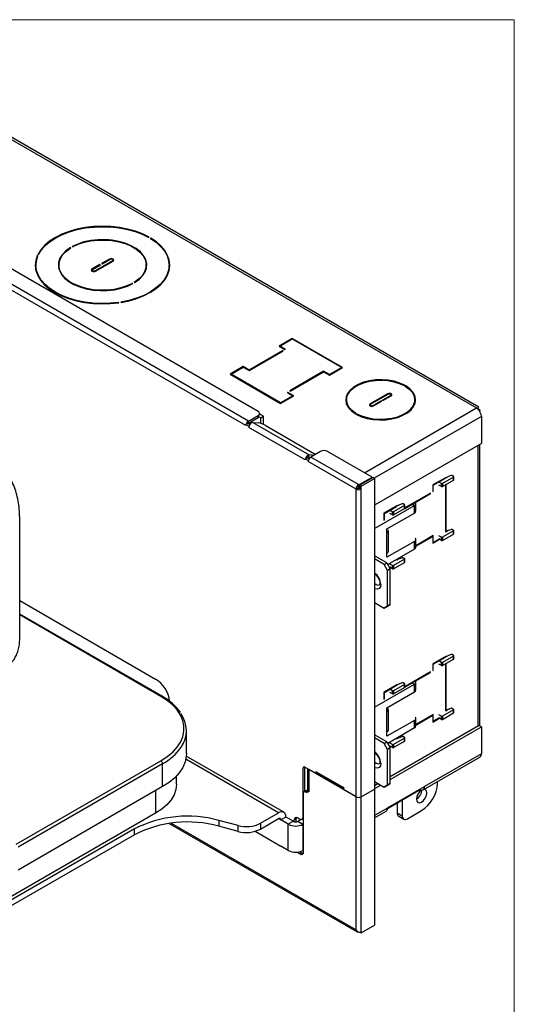
# Model space of a CAD drawing. Units: inches. Extents: x 1.7 to 57.6, y 2.1 to 43.7.
# Drawn here: x 50.5 to 56.7, y 31.3 to 43.7 of the extents above; entities that cross this region are included whole.
import ezdxf

# ---------------------------------------------------------------- set-up
doc = ezdxf.new("R2010")
doc.units = ezdxf.units.IN
doc.header["$LTSCALE"] = 5.333333
doc.header["$MEASUREMENT"] = 0

msp = doc.modelspace()

# ---------------------------------------------------------------- linework, layer by layer
at = {"color": 7, "linetype": 'Continuous', "lineweight": 18}
for p in [(1.7596107, 43.6910569), (56.692944, 2.0910569)]:
    msp.add_line(p, (56.692944, 43.6910569), dxfattribs=at)
at = {"color": 7, "linetype": 'Continuous', "lineweight": 25}
for p, q in [((48.4199374, 43.3187682), (56.2179109, 38.8170939)), ((56.248322, 38.8289551), (48.4765121, 43.3155255)), ((53.3585479, 38.6525351), (47.0158001, 42.3141255)), ((53.480347, 38.7738738), (47.2259876, 42.3844386)), ((53.3258442, 38.5958907), (46.9830964, 42.257481)), ((52.1068101, 40.9577334), (52.1124679, 40.9609996)), ((52.1336811, 40.9487534), (52.1280233, 40.9454873)), ((52.1336811, 40.9420684), (52.1336811, 40.9487534)), ((51.1295199, 40.8274617), (51.123861, 40.8307286)), ((51.123861, 40.8239576), (51.123861, 40.8307286)), ((51.1450742, 40.8429747), (51.1507331, 40.8397079)), ((50.7155227, 40.7269964), (50.707794, 40.7281918)), ((50.707794, 40.7073159), (50.707794, 40.7281918)), ((50.7155586, 40.7449204), (50.7232872, 40.7437249)), ((51.6532963, 40.6646979), (51.432679, 40.5373382)), ((51.4383359, 40.5340726), (51.6589532, 40.6614322)), ((51.614759, 40.686945), (51.515057, 40.6293882)), ((51.5207138, 40.6261226), (51.6204159, 40.6836793)), ((51.614759, 40.6804137), (51.614759, 40.686945)), ((51.6532963, 40.6581666), (51.6532963, 40.6646979)), ((51.6601061, 40.6621345), (51.6601061, 40.6741886)), ((50.6907974, 40.6105088), (50.6907974, 40.5713148)), ((50.9798599, 40.6105088), (50.9798599, 40.5713148)), ((51.3929888, 40.5468289), (51.3929888, 40.5347748)), ((51.4938437, 40.6171421), (51.3941417, 40.5595853)), ((51.3941417, 40.5510031), (51.3941417, 40.5595853)), ((51.3997985, 40.5563197), (51.4995006, 40.6138764)), ((51.432679, 40.531487), (51.432679, 40.5373382)), ((51.4995006, 40.6138764), (51.4938437, 40.6171421)), ((51.4938437, 40.6106108), (51.4938437, 40.6171421)), ((51.515057, 40.6293882), (51.5207138, 40.6261226)), ((52.0801952, 40.5909118), (52.0723586, 40.6283712)), ((52.0732349, 40.5713148), (52.0723586, 40.5534524)), ((52.0732349, 40.5713148), (52.0732349, 40.6105088)), ((52.3622974, 40.5713148), (52.3622974, 40.6105088)), ((51.9080207, 40.3780428), (51.9023617, 40.3813097)), ((51.9023617, 40.3749911), (51.9023617, 40.3813097)), ((51.9235749, 40.3935558), (51.9292339, 40.3902889)), ((51.7304026, 40.1378525), (51.7283317, 40.1423141)), ((51.7283317, 40.1375564), (51.7283317, 40.1423141)), ((51.7573095, 40.1467965), (51.7593804, 40.1423349)), ((53.9063789, 39.6902424), (53.7409159, 39.5947226)), ((53.7522296, 39.5947226), (53.9063789, 39.6837111)), ((54.5392394, 39.3248997), (53.9063789, 39.6902424)), ((53.9063789, 39.6837111), (53.9063789, 39.6902424)), ((53.9063789, 39.6837111), (54.5279257, 39.3248997)), ((53.7409159, 39.5947226), (53.814455, 39.5522694)), ((53.8201118, 39.555535), (53.7522296, 39.5947226)), ((53.7522296, 39.5881914), (53.7522296, 39.5947226)), ((53.814455, 39.5522694), (53.8201118, 39.555535)), ((53.7861707, 39.5359412), (53.3661493, 39.293468)), ((53.3661493, 39.2869368), (53.7918276, 39.5326756)), ((53.7918276, 39.5326756), (53.7861707, 39.5359412)), ((53.7861707, 39.52941), (53.7861707, 39.5359412)), ((53.2926102, 39.3359213), (53.1271472, 39.2404015)), ((53.1384609, 39.2404015), (53.2926102, 39.32939)), ((53.3661493, 39.293468), (53.2926102, 39.3359213)), ((53.2926102, 39.32939), (53.2926102, 39.3359213)), ((53.2926102, 39.32939), (53.3661493, 39.2869368)), ((54.5279257, 39.3248997), (54.3737764, 39.2359113)), ((54.3737764, 39.22938), (54.5392394, 39.3248997)), ((54.5279257, 39.3183685), (54.5279257, 39.3248997)), ((53.1271472, 39.2404015), (53.7600078, 38.8750589)), ((53.7600078, 38.8815901), (53.1384609, 39.2404015)), ((53.1384609, 39.2338702), (53.1384609, 39.2404015)), ((53.3661493, 39.2869368), (53.3661493, 39.293468)), ((54.3002373, 39.2783645), (53.8745591, 39.0326256)), ((53.8802159, 39.02936), (54.3002373, 39.2718332)), ((54.3737764, 39.2359113), (54.3002373, 39.2783645)), ((54.3002373, 39.2718332), (54.3002373, 39.2783645)), ((54.3002373, 39.2718332), (54.3737764, 39.22938)), ((54.3737764, 39.22938), (54.3737764, 39.2359113)), ((55.3179531, 39.0976403), (55.3179531, 39.1018157)), ((55.3322587, 39.0850875), (55.3322587, 39.0935572)), ((53.7600078, 38.8750589), (53.9254707, 38.9705786)), ((53.914157, 38.9705786), (53.7600078, 38.8815901)), ((53.8519316, 39.0130319), (53.8462748, 39.0097662)), ((53.8462748, 39.0097662), (53.914157, 38.9705786)), ((53.9254707, 38.9705786), (53.8519316, 39.0130319)), ((53.8519316, 39.0065006), (53.8519316, 39.0130319)), ((53.8745591, 39.0326256), (53.8802159, 39.02936)), ((53.914157, 38.9640474), (53.914157, 38.9705786)), ((55.104041, 38.9955811), (54.8834237, 38.8682215)), ((54.8890805, 38.8649558), (55.1096978, 38.9923155)), ((55.1425783, 38.973334), (55.0393407, 38.9137362)), ((55.0449976, 38.9104706), (55.1482352, 38.9700684)), ((55.104041, 38.9890499), (55.104041, 38.9955811)), ((55.1425783, 38.9668027), (55.1425783, 38.973334)), ((55.1493881, 38.9707706), (55.1493881, 38.9828248)), ((53.7600078, 38.8750589), (53.7600078, 38.8815901)), ((54.5883294, 38.9191449), (54.5883294, 38.879951)), ((54.8116952, 38.0053028), (56.2179109, 38.8170939)), ((54.8822707, 38.8554651), (54.8822707, 38.843411)), ((54.8834237, 38.8596392), (54.8834237, 38.8682215)), ((55.0251986, 38.9055721), (54.921961, 38.8459743)), ((54.921961, 38.8401231), (54.921961, 38.8459743)), ((54.9276178, 38.8427087), (55.0308554, 38.9023065)), ((55.0308554, 38.9023065), (55.0251986, 38.9055721)), ((55.0251986, 38.8990409), (55.0251986, 38.9055721)), ((55.0393407, 38.9137362), (55.0449976, 38.9104706)), ((55.4433294, 38.879951), (55.4422926, 38.862773)), ((55.4433294, 38.879951), (55.4433294, 38.9191449)), ((56.2355886, 38.8068888), (56.2179109, 38.8170939)), ((56.2355886, 38.8038926), (56.2355886, 38.8068888)), ((56.2430469, 38.819766), (56.2429661, 38.8196677)), ((53.3585479, 38.6525351), (53.480347, 38.7228482)), ((53.3585479, 38.6270182), (53.480347, 38.6973313)), ((53.480347, 38.6973313), (53.480347, 38.7228482)), ((53.5118133, 38.6943259), (53.4893943, 38.7072681)), ((53.4986529, 38.7261658), (53.4986529, 38.748361)), ((53.5457544, 38.7139197), (53.4986529, 38.7411108)), ((53.5118133, 38.6943259), (53.5457544, 38.7139197)), ((53.5118133, 38.6230648), (53.5118133, 38.6943259)), ((53.5457544, 38.6104941), (53.5457544, 38.7139197)), ((54.7066327, 38.7447326), (54.7066327, 38.7487192)), ((54.7206114, 38.7327493), (54.7206114, 38.7406495)), ((56.2794292, 38.7105411), (54.9347418, 37.9342696)), ((56.2610703, 38.7717619), (56.2610703, 38.7832033)), ((56.2794292, 38.7105411), (56.2794292, 38.3733097)), ((53.327612, 38.6091593), (53.3258442, 38.6081388)), ((53.3258442, 38.5958907), (53.3258442, 38.6081388)), ((53.3631441, 38.586606), (53.3258442, 38.6081388)), ((53.3479413, 38.6208951), (53.327612, 38.6091593)), ((53.372715, 38.6065936), (53.3479413, 38.6208951)), ((53.3585479, 38.6270182), (53.3585479, 38.6525351)), ((53.3649072, 38.5876238), (53.3631441, 38.586606)), ((53.3631441, 38.586606), (53.3631441, 38.5743736)), ((54.0702509, 38.1661695), (53.3631441, 38.5743736)), ((53.4121996, 38.6353982), (54.1193064, 38.2271942)), ((53.4121996, 38.6353982), (53.4840876, 38.6289703)), ((53.5665551, 38.6000354), (54.1852735, 38.2428568)), ((56.2794292, 38.3733097), (54.9387548, 37.5993549)), ((56.2355886, 38.3480011), (56.2355886, 34.8270707)), ((56.2610703, 34.8237902), (56.2610703, 38.3627114)), ((54.0923479, 38.1911583), (54.072014, 38.1794198)), ((54.1173052, 38.1767508), (54.0923479, 38.1911583)), ((54.1082579, 38.1987177), (54.1193064, 38.2271942)), ((54.1336711, 38.1964454), (54.1082579, 38.1987177)), ((54.10991, 38.18102), (54.1298168, 38.1963588)), ((54.176642, 38.2220675), (54.1193064, 38.2271942)), ((54.1298168, 38.1963588), (54.128933, 38.196869)), ((54.1302789, 38.1934369), (54.1298168, 38.1963588)), ((54.2622304, 38.2714766), (54.1404312, 38.2011635)), ((54.7400578, 37.8550064), (54.1404312, 38.2011635)), ((54.9095866, 37.9487913), (54.3506187, 38.2714766)), ((54.072014, 38.1794198), (54.0702509, 38.1784019)), ((54.0702509, 38.1661695), (54.0702509, 38.1784019)), ((54.1077275, 38.1567671), (54.0702509, 38.1784019)), ((54.1094953, 38.1577876), (54.1077275, 38.1567671)), ((54.1077275, 38.1567671), (54.1077275, 38.144519)), ((54.7073541, 37.798362), (54.1077275, 38.144519)), ((54.7435933, 37.8529654), (54.9095866, 37.9487913)), ((54.7506644, 37.8488834), (54.9166577, 37.9447093)), ((54.9095866, 37.9406272), (54.9095866, 37.9487913)), ((54.9387548, 37.9319529), (54.9166577, 37.9447093)), ((55.8360733, 37.9467005), (55.6706103, 37.8511808)), ((55.9315327, 37.9487402), (55.7936469, 37.8691404)), ((55.8290011, 37.9426178), (55.8360733, 37.9385351)), ((55.8678931, 37.9569043), (55.8360733, 37.9385351)), ((55.8360733, 37.9385351), (55.8360733, 37.9467005)), ((55.9000163, 37.9687053), (55.8678931, 37.9569043)), ((55.9315327, 37.9569043), (55.9124562, 37.967917)), ((55.9315327, 37.9095463), (55.9315327, 37.9487402)), ((55.9344616, 37.9136283), (55.9344616, 37.9528223)), ((54.7400578, 37.8294895), (54.7400578, 37.8550064)), ((54.7400578, 37.8550064), (54.7435933, 37.8529654)), ((54.7400578, 37.8294895), (54.7435933, 37.8274485)), ((54.7435933, 37.8274485), (54.7435933, 37.8529654)), ((54.7435933, 37.8274485), (54.7506644, 37.8315305)), ((54.7727614, 37.836127), (54.7506644, 37.8488834)), ((54.7506644, 37.8488834), (54.7506644, 37.8111184)), ((54.7727614, 37.836127), (54.9387548, 37.9319529)), ((54.7727614, 37.798362), (54.7727614, 37.836127)), ((54.9387548, 37.9319529), (54.9387548, 34.0335829)), ((55.6706103, 37.8511808), (55.6706103, 37.7662606)), ((55.6706103, 37.8511797), (55.6762671, 37.8479141)), ((55.6762671, 37.8479141), (55.8304164, 37.9369026)), ((55.6762671, 37.7695262), (55.6762671, 37.8479141)), ((55.7795047, 37.8691404), (55.7476849, 37.8875096)), ((55.7795047, 37.8299465), (55.7476849, 37.8483157)), ((55.7795047, 37.8299465), (55.7795047, 37.8691404)), ((55.7936469, 37.8299465), (55.9315327, 37.9095463)), ((55.7936469, 37.8691404), (55.7936469, 37.8299465)), ((55.8247586, 37.9401687), (55.8304164, 37.9369026)), ((55.8304164, 37.9369026), (55.8304164, 37.9352695)), ((55.8304164, 37.8511731), (55.8304164, 37.2599903)), ((55.8360733, 37.2632559), (55.8360733, 37.8544387)), ((54.7294512, 37.8111184), (54.7073541, 37.798362)), ((54.7073541, 33.937757), (54.7073541, 37.798362)), ((54.7727614, 37.798362), (54.7506644, 37.8111184)), ((54.7727614, 33.937757), (54.7727614, 37.798362)), ((55.3187182, 37.5565853), (55.642326, 37.7434001)), ((55.642326, 37.7499324), (55.3192787, 37.5634412)), ((55.6366682, 37.7466662), (55.642326, 37.7434001)), ((55.642326, 37.7434001), (55.642326, 37.7499324)), ((55.6706103, 37.7727918), (55.6762671, 37.7695262)), ((55.6706103, 37.7662606), (55.6762671, 37.7695262)), ((54.9387548, 37.3053971), (55.4393864, 37.5944056)), ((55.2223046, 37.5923794), (55.0568416, 37.4968597)), ((55.0624985, 37.493593), (55.2166477, 37.5825815)), ((55.3163498, 37.5936027), (55.178464, 37.5140029)), ((55.21099, 37.5858476), (55.2166477, 37.5825815)), ((55.2208904, 37.5833976), (55.2138182, 37.5874803)), ((55.2166477, 37.5825815), (55.2166477, 37.5809484)), ((55.2527102, 37.6017668), (55.2208904, 37.5833976)), ((55.2223046, 37.584214), (55.2223046, 37.5923794)), ((55.2848334, 37.6135677), (55.2527102, 37.6017668)), ((55.3163498, 37.6017668), (55.2972733, 37.6127794)), ((55.3163498, 37.5544088), (55.3163498, 37.5936027)), ((55.3192787, 37.5584908), (55.3192787, 37.5976847)), ((55.4061514, 37.6135917), (55.4393864, 37.5944056)), ((55.4393864, 37.4988703), (55.4393864, 37.5944056)), ((55.4578386, 37.5245872), (55.4578386, 37.6201224)), ((55.0568416, 37.4968597), (55.0568416, 37.4054071)), ((55.0568416, 37.4968586), (55.0624985, 37.493593)), ((55.0624985, 37.4086727), (55.0624985, 37.493593)), ((55.0950254, 37.3000749), (55.4393864, 37.4988703)), ((55.1643218, 37.5140029), (55.132502, 37.5323721)), ((55.1643218, 37.474809), (55.132502, 37.4931781)), ((55.1643218, 37.474809), (55.1643218, 37.5140029)), ((55.178464, 37.474809), (55.3163498, 37.5544088)), ((55.178464, 37.5140029), (55.178464, 37.474809)), ((50.4871914, 35.9219077), (50.4871914, 37.4304186)), ((55.0950254, 37.2494494), (55.0950254, 37.3000749)), ((55.0950254, 36.9938721), (55.0950254, 37.2494494)), ((55.1134776, 37.019589), (55.1134776, 37.2751663)), ((55.6762671, 37.215095), (55.4578386, 37.0889989)), ((55.4578386, 37.0824666), (55.6706103, 37.205297)), ((55.6649525, 37.2085632), (55.6706103, 37.205297)), ((55.6706103, 37.205297), (55.6706103, 37.1203768)), ((55.6762671, 37.1301747), (55.6762671, 37.215095)), ((55.7795047, 37.1938612), (55.7476849, 37.2122304)), ((55.9315327, 37.273461), (55.7936469, 37.1938612)), ((55.7936469, 37.1546672), (55.9315327, 37.234267)), ((55.8304164, 37.2665215), (55.8360733, 37.2632559)), ((55.8678931, 37.2816251), (55.8360733, 37.2632559)), ((55.8678931, 37.2816251), (55.9000163, 37.293426)), ((55.9315327, 37.2816251), (55.9124562, 37.2926377)), ((55.9315327, 37.234267), (55.9315327, 37.273461)), ((55.9344616, 37.2383491), (55.9344616, 37.277543)), ((55.4393864, 37.142042), (55.0950254, 36.9432466)), ((55.4393864, 37.0465067), (55.4393864, 37.142042)), ((55.4578386, 37.0722236), (55.4578386, 37.1677588)), ((55.6706103, 37.1203768), (55.7547571, 37.1689537)), ((55.6706103, 37.1334404), (55.6762671, 37.1301747)), ((55.7490994, 37.1722199), (55.6762671, 37.1301747)), ((55.7795047, 37.1546672), (55.7476849, 37.1730364)), ((55.7795047, 37.1546672), (55.7795047, 37.1938612)), ((55.7936469, 37.1938612), (55.7936469, 37.1546672)), ((55.0936112, 36.8722926), (54.9387548, 36.9616893)), ((55.0950254, 36.9432466), (55.0950254, 36.9938721)), ((55.4393864, 37.0465067), (55.104609, 36.8532438)), ((55.05967, 36.8526988), (54.9387548, 36.9225017)), ((55.05967, 36.8526988), (55.0936112, 36.8722926)), ((55.1035106, 36.7767646), (55.05967, 36.8526988)), ((55.0936112, 36.8722926), (55.1374518, 36.7963584)), ((55.1643218, 36.8387237), (55.132502, 36.8570928)), ((55.1643218, 36.7995297), (55.1643218, 36.8387237)), ((55.3163498, 36.9183235), (55.178464, 36.8387237)), ((55.178464, 36.7995297), (55.3163498, 36.8791295)), ((55.178464, 36.8387237), (55.178464, 36.7995297)), ((55.2166477, 36.9179224), (55.2166477, 36.9056691)), ((55.2208904, 36.9081184), (55.2166477, 36.9105676)), ((55.2527102, 36.9264875), (55.2208904, 36.9081184)), ((55.2223046, 36.9089348), (55.2223046, 36.9211881)), ((55.2527102, 36.9264875), (55.2848334, 36.9382885)), ((55.3163498, 36.9264875), (55.2972733, 36.9375002)), ((55.3163498, 36.8791295), (55.3163498, 36.9183235)), ((55.3192787, 36.8832115), (55.3192787, 36.9224055)), ((55.1374518, 36.7963584), (55.1035106, 36.7767646)), ((55.1035106, 36.3301168), (55.1035106, 36.7767646)), ((55.1339165, 36.8170823), (55.1275941, 36.8134325)), ((55.1304227, 36.8085331), (55.1395742, 36.8138162)), ((55.1643218, 36.7995297), (55.132502, 36.8178989)), ((55.1374518, 36.3497106), (55.1374518, 36.7963584)), ((50.4871914, 36.4001344), (52.1930591, 35.4153579)), ((54.9387548, 36.3746028), (55.05967, 36.3047999)), ((55.1374518, 36.3497106), (55.0936112, 36.3243937)), ((55.1035106, 36.3301168), (55.1374518, 36.3497106)), ((52.2743422, 35.1988151), (50.4871914, 36.2305152)), ((52.2593434, 35.1973298), (50.4871914, 36.2203714)), ((55.05967, 36.3047999), (55.1035106, 36.3301168)), ((55.0936112, 36.3243937), (55.05967, 36.3047999)), ((55.9000163, 35.723218), (55.8678931, 35.7114171)), ((55.9315327, 35.7114171), (55.9124562, 35.7224297)), ((55.8360733, 35.7012133), (55.6706103, 35.6056936)), ((55.6706103, 35.6056936), (55.6706103, 35.5207733)), ((55.6706103, 35.6056925), (55.6762671, 35.6024269)), ((55.6762671, 35.6024269), (55.8304164, 35.6914154)), ((55.6762671, 35.524039), (55.6762671, 35.6024269)), ((55.7795047, 35.6236532), (55.7476849, 35.6420224)), ((55.7795047, 35.5844593), (55.7476849, 35.6028284)), ((55.7795047, 35.5844593), (55.7795047, 35.6236532)), ((55.9315327, 35.703253), (55.7936469, 35.6236532)), ((55.7936469, 35.5844593), (55.9315327, 35.664059)), ((55.7936469, 35.6236532), (55.7936469, 35.5844593)), ((55.8247586, 35.6946815), (55.8304164, 35.6914154)), ((55.8290011, 35.6971306), (55.8360733, 35.6930479)), ((55.8304164, 35.6914154), (55.8304164, 35.6897823)), ((55.8304164, 35.6056859), (55.8304164, 35.014503)), ((55.8678931, 35.7114171), (55.8360733, 35.6930479)), ((55.8360733, 35.6930479), (55.8360733, 35.7012133)), ((55.8360733, 35.0177687), (55.8360733, 35.6089515)), ((55.9315327, 35.664059), (55.9315327, 35.703253)), ((55.9344616, 35.6681411), (55.9344616, 35.707335)), ((55.3187182, 35.311098), (55.642326, 35.4979128)), ((55.642326, 35.5044452), (55.3192787, 35.3179539)), ((55.6366682, 35.501179), (55.642326, 35.4979128)), ((55.642326, 35.4979128), (55.642326, 35.5044452)), ((55.6706103, 35.5273046), (55.6762671, 35.524039)), ((55.6706103, 35.5207733), (55.6762671, 35.524039)), ((54.9387548, 35.0599099), (55.4393864, 35.3489183)), ((55.2223046, 35.3468922), (55.0568416, 35.2513724)), ((55.3163498, 35.3481155), (55.178464, 35.2685157)), ((55.2527102, 35.3562796), (55.2208904, 35.3379104)), ((55.2223046, 35.3387268), (55.2223046, 35.3468922)), ((55.2848334, 35.3680805), (55.2527102, 35.3562796)), ((55.3163498, 35.3562796), (55.2972733, 35.3672922)), ((55.3163498, 35.3089215), (55.3163498, 35.3481155)), ((55.3192787, 35.3130036), (55.3192787, 35.3521975)), ((55.4061514, 35.3681045), (55.4393864, 35.3489183)), ((55.4393864, 35.2533831), (55.4393864, 35.3489183)), ((55.4578386, 35.2790999), (55.4578386, 35.3746352)), ((55.0568416, 35.2513724), (55.0568416, 35.1599199)), ((55.0568416, 35.2513714), (55.0624985, 35.2481057)), ((55.0624985, 35.2481057), (55.2166477, 35.3370942)), ((55.0624985, 35.1631855), (55.0624985, 35.2481057)), ((55.0950254, 35.0545877), (55.4393864, 35.2533831)), ((55.1643218, 35.2685157), (55.132502, 35.2868849)), ((55.1643218, 35.2293217), (55.132502, 35.2476909)), ((55.1643218, 35.2293217), (55.1643218, 35.2685157)), ((55.178464, 35.2293217), (55.3163498, 35.3089215)), ((55.178464, 35.2685157), (55.178464, 35.2293217)), ((55.21099, 35.3403604), (55.2166477, 35.3370942)), ((55.2208904, 35.3379104), (55.2138182, 35.3419931)), ((55.2166477, 35.3370942), (55.2166477, 35.3354612)), ((55.0950254, 35.0039622), (55.0950254, 35.0545877)), ((55.0950254, 34.7483849), (55.0950254, 35.0039622)), ((55.1134776, 34.7741017), (55.1134776, 35.029679)), ((55.9315327, 35.0279738), (55.7936469, 34.948374)), ((55.7936469, 34.90918), (55.9315327, 34.9887798)), ((55.8304164, 35.0210343), (55.8360733, 35.0177687)), ((55.8678931, 35.0361378), (55.8360733, 35.0177687)), ((55.8678931, 35.0361378), (55.9000163, 35.0479388)), ((55.9315327, 35.0361378), (55.9124562, 35.0471505)), ((55.9315327, 34.9887798), (55.9315327, 35.0279738)), ((55.9344616, 34.9928618), (55.9344616, 35.0320558)), ((55.4393864, 34.8965547), (55.0950254, 34.6977594)), ((55.4393864, 34.8010195), (55.4393864, 34.8965547)), ((55.6762671, 34.9696077), (55.4578386, 34.8435117)), ((55.4578386, 34.8369793), (55.6706103, 34.9598098)), ((55.4578386, 34.8267363), (55.4578386, 34.9222716)), ((55.6649525, 34.9630759), (55.6706103, 34.9598098)), ((55.6706103, 34.9598098), (55.6706103, 34.8748895)), ((55.6706103, 34.8748895), (55.7547571, 34.9234665)), ((55.6706103, 34.8879531), (55.6762671, 34.8846875)), ((55.6762671, 34.8846875), (55.6762671, 34.9696077)), ((55.7490994, 34.9267326), (55.6762671, 34.8846875)), ((55.7795047, 34.948374), (55.7476849, 34.9667431)), ((55.7795047, 34.90918), (55.7476849, 34.9275492)), ((55.7795047, 34.90918), (55.7795047, 34.948374)), ((55.7936469, 34.948374), (55.7936469, 34.90918)), ((52.5793077, 34.4813792), (52.5793077, 34.7687116)), ((55.0950254, 34.6977594), (55.0950254, 34.7483849)), ((55.4393864, 34.8010195), (55.104609, 34.6077566)), ((55.1374518, 34.1931298), (56.2454881, 34.8327856)), ((55.1374518, 34.1539423), (56.2794292, 34.8131918)), ((56.2794292, 34.8131918), (56.2454881, 34.8327856)), ((56.2794292, 34.8131918), (56.2794292, 34.4759604)), ((55.0936112, 34.6268054), (54.9387548, 34.7162021)), ((55.05967, 34.6072116), (54.9387548, 34.6770145)), ((55.05967, 34.6072116), (55.0936112, 34.6268054)), ((55.1035106, 34.5312774), (55.05967, 34.6072116)), ((55.0936112, 34.6268054), (55.1374518, 34.5508712)), ((55.1643218, 34.5932364), (55.132502, 34.6116056)), ((55.3163498, 34.6728362), (55.178464, 34.5932364)), ((55.178464, 34.5540425), (55.3163498, 34.6336423)), ((55.2166477, 34.6724352), (55.2166477, 34.6601819)), ((55.2208904, 34.6626311), (55.2166477, 34.6650803)), ((55.2527102, 34.6810003), (55.2208904, 34.6626311)), ((55.2223046, 34.6634475), (55.2223046, 34.6757008)), ((55.2527102, 34.6810003), (55.2848334, 34.6928013)), ((55.3163498, 34.6810003), (55.2972733, 34.692013)), ((55.3163498, 34.6336423), (55.3163498, 34.6728362)), ((55.3192787, 34.6377243), (55.3192787, 34.6769183)), ((55.1374518, 34.5508712), (55.1035106, 34.5312774)), ((55.1035106, 34.0846296), (55.1035106, 34.5312774)), ((55.1339165, 34.5715951), (55.1275941, 34.5679453)), ((55.1304227, 34.5630459), (55.1395742, 34.568329)), ((55.1643218, 34.5540425), (55.132502, 34.5724117)), ((55.1374518, 34.1042234), (55.1374518, 34.5508712)), ((55.1643218, 34.5540425), (55.1643218, 34.5932364)), ((55.178464, 34.5932364), (55.178464, 34.5540425)), ((50.4446959, 33.341512), (52.2593434, 34.3890858)), ((53.7359661, 33.7359531), (52.5714083, 34.408238)), ((53.8004609, 33.7423397), (52.5776901, 34.4482302)), ((55.5486438, 34.0246583), (56.2614074, 34.436128)), ((56.2794292, 34.4759604), (55.5666656, 34.0644908)), ((52.2805566, 34.3523434), (50.4659091, 33.3047697)), ((52.2805566, 34.0650111), (52.2805566, 34.3523434)), ((54.0640672, 34.3091186), (54.0421434, 34.2964622)), ((54.0421434, 33.6840566), (54.0421434, 34.2964622)), ((54.2015076, 34.229776), (54.0640637, 34.3091207)), ((54.0642405, 34.0053378), (54.0642405, 34.3090186)), ((54.1001916, 34.2882644), (54.1001916, 34.0184337)), ((54.1137379, 34.2804443), (54.1137379, 33.9995543)), ((54.7073541, 33.937757), (54.1137379, 34.2804443)), ((54.2085786, 34.2518233), (54.2015076, 34.2559053)), ((54.2015076, 34.2559053), (54.2015076, 34.229776)), ((54.2146749, 34.2373774), (54.2015076, 34.229776)), ((54.2085786, 34.2518233), (54.2085786, 34.2516191)), ((54.2085786, 34.2516191), (54.5479899, 34.0556812)), ((54.2151556, 34.2370826), (54.5545668, 34.0411446)), ((52.4543077, 34.0956119), (52.4543077, 34.1989356)), ((54.9387548, 34.1291156), (55.05967, 34.0593127)), ((55.728593, 34.1075311), (55.728593, 34.1285408)), ((52.2805566, 34.0650111), (50.4659091, 33.0174373)), ((52.1921683, 34.0139856), (52.1921683, 33.7302693)), ((54.0777331, 34.0131269), (54.055636, 34.0003706)), ((54.0916408, 34.0106737), (54.0711347, 33.9988358)), ((54.0916408, 33.9869979), (54.0711347, 33.9988358)), ((54.1002354, 34.0172722), (54.0916408, 34.0123107)), ((54.0916408, 34.0123107), (54.0916408, 33.9869979)), ((54.0916408, 34.0123107), (54.1137379, 33.9995543)), ((54.1002354, 34.0172722), (54.1001916, 34.0184337)), ((54.5550609, 34.0518033), (54.5479899, 34.0558853)), ((54.5479899, 34.0556812), (54.5479899, 34.0558853)), ((54.5481667, 34.0557832), (54.5479899, 34.0556812)), ((54.5550609, 34.025674), (54.5550609, 34.0518033)), ((54.7073541, 33.937757), (54.5550609, 34.025674)), ((54.7727614, 33.937757), (54.9387548, 34.0335829)), ((54.9387548, 34.0784245), (54.9826593, 34.10377)), ((54.9387548, 34.0392369), (55.0166004, 34.0841763)), ((54.9387548, 34.0335829), (54.9387548, 32.3237465)), ((55.05967, 34.0593127), (55.1035106, 34.0846296)), ((55.0936112, 34.0789065), (55.05967, 34.0593127)), ((55.1374518, 34.1042234), (55.0936112, 34.0789065)), ((55.1019095, 33.7908746), (55.5040866, 34.0230465)), ((55.1020964, 33.7971172), (55.5666656, 34.0653073)), ((55.1035106, 34.0846296), (55.1374518, 34.1042234)), ((55.5040866, 34.0230465), (55.5040866, 34.0291812)), ((55.5044301, 34.0293795), (55.5051473, 34.0289655)), ((55.5666656, 34.0653073), (55.5666656, 34.0644908)), ((54.0492144, 33.2459831), (54.0492144, 33.9861774)), ((54.7073541, 32.2656856), (54.7073541, 33.937757)), ((54.7727614, 32.2279206), (54.7727614, 33.937757)), ((55.2866513, 33.8975238), (55.2866513, 33.6993022)), ((55.1020964, 33.7963007), (54.9387548, 33.7020056)), ((54.9387548, 33.6725768), (55.0840746, 33.7564682)), ((55.1020964, 33.7963007), (55.1020964, 33.7971172)), ((55.2230117, 33.8607854), (55.2230117, 33.7360405)), ((55.3529426, 33.6610206), (55.5297193, 33.7630716)), ((52.1921683, 33.7302693), (50.3775207, 32.6826955)), ((53.2265502, 33.5762497), (52.9856725, 33.641164)), ((52.9856725, 33.641164), (52.9856725, 33.5676754)), ((53.5090773, 33.604973), (53.7359661, 33.7359531)), ((53.5090773, 33.5314843), (53.7359661, 33.6624644)), ((53.7359616, 33.6624619), (53.7635433, 33.6465393)), ((53.8271829, 33.6832777), (53.7635433, 33.6465393)), ((53.8575885, 33.5922482), (53.7635433, 33.6465393)), ((53.9212281, 33.6289865), (53.8271829, 33.6832777)), ((53.9212281, 33.6289865), (53.8575885, 33.5922482)), ((53.9539318, 33.6592418), (53.9318347, 33.6464854)), ((53.9318347, 33.6246356), (53.9318347, 33.6464854)), ((53.9539318, 33.6225876), (53.9539318, 33.6592418)), ((53.9756753, 33.6718023), (53.9983027, 33.6587397)), ((53.9763824, 33.6289865), (54.0175776, 33.652768)), ((53.9763824, 33.6289865), (54.040022, 33.5922482)), ((54.0293002, 33.6556702), (54.0492144, 33.6671665)), ((54.0492144, 33.6881386), (54.0421434, 33.6840566)), ((55.2230117, 33.7360405), (55.2866513, 33.6993022)), ((55.2424318, 33.6931176), (55.3060714, 33.6563792)), ((51.926196, 33.5334518), (50.3735592, 32.6371337)), ((51.926196, 33.4599631), (51.926196, 33.5334518)), ((52.3642568, 33.6026823), (54.7205405, 32.2424286)), ((52.3862121, 33.6056523), (54.7073541, 32.2656856)), ((53.2265502, 33.502761), (52.9856725, 33.5676754)), ((53.2265502, 33.502761), (53.2265502, 33.5762497)), ((53.4420736, 33.5038704), (53.7635433, 33.3182899)), ((53.5090773, 33.604973), (53.5090773, 33.5314843)), ((53.8575885, 33.2639988), (53.8575885, 33.5922482)), ((54.040022, 33.5922482), (54.0492144, 33.5975548)), ((54.040022, 33.5922482), (54.040022, 33.2639988)), ((51.926196, 33.4599631), (50.3735592, 32.563645)), ((53.8575885, 33.2639988), (53.7635433, 33.3182899)), ((54.0006883, 33.2484756), (54.0271173, 33.2332185)), ((54.0492144, 33.2693054), (54.040022, 33.2639988)), ((53.9662083, 33.2428678), (54.0050203, 33.2204621)), ((54.0050203, 33.2204621), (54.0271173, 33.2332185)), ((54.7727614, 32.2279206), (54.9387548, 32.3237465))]:
    msp.add_line(p, q, dxfattribs=at)
at = {"color": 7, "linetype": 'Continuous', "lineweight": 25, "flags": 128}
for points in [[(52.1124679, 40.9609996), (52.0297149, 41.0015063), (51.9386419, 41.0355479), (51.840755, 41.0625614), (51.7376726, 41.0821003), (51.6310993, 41.0938413), (51.5227973, 41.0975905), (51.4145572, 41.0932857), (51.3081689, 41.0809982), (51.2053915, 41.0609312), (51.1079244, 41.0334164), (51.0173792, 40.9989088), (50.9352532, 40.957979), (50.8629042, 40.9113038), (50.8015286, 40.8596549), (50.7521412, 40.8038864), (50.7155586, 40.7449204)], [(50.7232872, 40.7437249), (50.7595331, 40.8021188), (50.8084574, 40.8573455), (50.8692514, 40.9084921), (50.9409103, 40.9547132), (51.0222494, 40.9952447), (51.1119244, 41.0294167), (51.2084529, 41.0566644), (51.3102394, 41.0765373), (51.4156014, 41.0887069), (51.5227972, 41.0929721), (51.6300551, 41.0892624), (51.735602, 41.0776391), (51.8376933, 41.0582944), (51.9346416, 41.0315479), (52.0248442, 40.9978419), (52.1068101, 40.9577334)], [(51.9292339, 40.3902889), (51.9856458, 40.4307998), (52.0299613, 40.4760458), (52.0610128, 40.5248345), (52.077982, 40.5758807), (52.080422, 40.6278392), (52.0682683, 40.6793411), (52.0418412, 40.7290294), (52.0018371, 40.7755949), (51.9493099, 40.8178106), (51.8856437, 40.8545643), (51.8125159, 40.8848876), (51.7318534, 40.9079815), (51.6457814, 40.9232376), (51.5565679, 40.9302537), (51.4665633, 40.9288452), (51.3781392, 40.9190491), (51.2936254, 40.9011234), (51.2152487, 40.8755406), (51.1450742, 40.8429747)], [(51.1507331, 40.8397079), (51.2198987, 40.8717809), (51.2971398, 40.8969734), (51.3804223, 40.914622), (51.467553, 40.9242618), (51.5562373, 40.925639), (51.6441397, 40.9187173), (51.7289453, 40.903679), (51.8084208, 40.8809202), (51.8804733, 40.8510402), (51.9432052, 40.8148258), (51.9949646, 40.7732308), (52.0343883, 40.7273506), (52.0604382, 40.6783933), (52.0724281, 40.6276483), (52.0700425, 40.576452), (52.0533441, 40.5261525), (52.0227726, 40.4780746), (51.9791331, 40.4334842), (51.9235749, 40.3935558)], [(52.1280233, 40.9454873), (52.1975008, 40.8981693), (52.2558877, 40.8460965), (52.3022189, 40.7901295), (52.3357287, 40.7311934), (52.355863, 40.6702625), (52.362289, 40.6083438), (52.3549006, 40.546461), (52.3338199, 40.4856368), (52.2993954, 40.4268767), (52.252196, 40.371152), (52.1930019, 40.3193837), (52.1227916, 40.2724276), (52.0427257, 40.2310599), (51.9541276, 40.1959642), (51.8584617, 40.1677208), (51.7573095, 40.1467965)], [(51.7593804, 40.1423349), (51.8615236, 40.1634536), (51.9581279, 40.1919643), (52.0475961, 40.2273957), (52.1284487, 40.2691619), (52.1993489, 40.3165722), (52.2591242, 40.3688428), (52.3067864, 40.4251094), (52.3415474, 40.4844415), (52.3628322, 40.5458582), (52.3702891, 40.6083438), (52.3637947, 40.6708653), (52.3434564, 40.7323888), (52.3096104, 40.7918969), (52.2628165, 40.8484058), (52.2038484, 40.9009811), (52.1336811, 40.9487534)], [(51.123861, 40.8307286), (51.067449, 40.7902177), (51.0231335, 40.7449718), (50.9920821, 40.696183), (50.9751128, 40.6451369), (50.9726729, 40.5931783), (50.9848266, 40.5416764), (51.0112537, 40.4919881), (51.0512578, 40.4454227), (51.103785, 40.4032069), (51.1674512, 40.3664532), (51.2405789, 40.3361299), (51.3212415, 40.313036), (51.4073134, 40.29778), (51.496527, 40.2907638), (51.5865316, 40.2921723), (51.6749556, 40.3019685), (51.7594694, 40.3198941), (51.8378461, 40.3454769), (51.9080207, 40.3780428)], [(51.9023617, 40.3813097), (51.8331961, 40.3492366), (51.755955, 40.3240441), (51.6726725, 40.3063955), (51.5855419, 40.2967557), (51.4968576, 40.2953785), (51.4089552, 40.3023002), (51.3241496, 40.3173385), (51.2446741, 40.3400973), (51.1726216, 40.3699773), (51.1098897, 40.4061917), (51.0581303, 40.4477867), (51.0187066, 40.493667), (50.9926567, 40.5426242), (50.9806667, 40.5933692), (50.9830524, 40.6445655), (50.9997508, 40.694865), (51.0303223, 40.742943), (51.0739618, 40.7875333), (51.1295199, 40.8274617)], [(50.707794, 40.7281918), (50.6884039, 40.6665664), (50.6828724, 40.6040141), (50.6912912, 40.5415692), (50.7135209, 40.4802642), (50.7491941, 40.4211128), (50.7977208, 40.365093), (50.8582987, 40.3131312), (50.9299261, 40.2660866), (51.0114186, 40.224737), (51.1014288, 40.1897661), (51.1984684, 40.1617522), (51.3009328, 40.1411586), (51.4071277, 40.1283256), (51.5152972, 40.1234656), (51.6236527, 40.1266588), (51.7304026, 40.1378525)], [(51.7283317, 40.1423141), (51.6226084, 40.1312381), (51.5152972, 40.1280843), (51.4081719, 40.1329047), (51.3030034, 40.1456197), (51.2015299, 40.1660191), (51.1054289, 40.1937657), (51.0162887, 40.2284009), (50.9355829, 40.2693522), (50.8646455, 40.3159427), (50.8046491, 40.3674022), (50.7565853, 40.4228802), (50.7212487, 40.4814595), (50.6992233, 40.542172), (50.6908732, 40.6040141), (50.6963364, 40.6659636), (50.7155227, 40.7269964)], [(51.6589532, 40.6614322), (51.6657273, 40.6672849), (51.6681061, 40.6741886), (51.6657273, 40.6810923), (51.6589532, 40.686945), (51.648815, 40.6908556), (51.6368561, 40.6922288), (51.6248972, 40.6908556), (51.614759, 40.686945)], [(51.6204159, 40.6836793), (51.6279587, 40.6865889), (51.6368561, 40.6876105), (51.6457535, 40.6865889), (51.6532963, 40.6836793), (51.6583363, 40.679325), (51.6601061, 40.6741886), (51.6583363, 40.6690522), (51.6532963, 40.6646979)], [(50.6933292, 40.6480341), (50.6884039, 40.6273725), (50.6834806, 40.5909118)], [(50.6933292, 40.5337895), (50.6908732, 40.5648202), (50.6907974, 40.5713148)], [(50.9807363, 40.6283712), (50.9751128, 40.6059429), (50.9728997, 40.5909118)], [(50.9807363, 40.5534524), (50.9806667, 40.5541752), (50.9798599, 40.5713148)], [(51.3941417, 40.5595853), (51.3873675, 40.5537326), (51.3849888, 40.5468289), (51.3873675, 40.5399252), (51.3941417, 40.5340726), (51.4042799, 40.5301619), (51.4162388, 40.5287887), (51.4281976, 40.5301619), (51.4383359, 40.5340726)], [(51.432679, 40.5373382), (51.4251362, 40.5344287), (51.4162388, 40.533407), (51.4073414, 40.5344287), (51.3997985, 40.5373382), (51.3947586, 40.5416926), (51.3929888, 40.5468289), (51.3947586, 40.5519653), (51.3997985, 40.5563197)], [(52.3696143, 40.5909118), (52.3637947, 40.6316713), (52.3597657, 40.6480341)], [(52.3622974, 40.5713148), (52.362289, 40.5691499), (52.3597657, 40.5337895)], [(55.3179531, 39.1018157), (55.2556614, 39.1303777), (55.1854406, 39.151956), (55.1096122, 39.1658373), (55.0306832, 39.1715627), (54.9512631, 39.1689428), (54.8739777, 39.1580642), (54.8013821, 39.1392866), (54.7358764, 39.1132309), (54.6796263, 39.0807584), (54.6344915, 39.0429427), (54.6019643, 39.0010342), (54.58312, 38.9564182), (54.5785816, 38.91057), (54.5884993, 38.8650053), (54.612545, 38.8212305), (54.6499239, 38.7806928), (54.6994001, 38.7447326)], [(54.7066327, 38.7487192), (54.6582874, 38.7838575), (54.621763, 38.8234685), (54.5982668, 38.8662427), (54.5885759, 38.910766), (54.5930105, 38.9555663), (54.6114241, 38.9991624), (54.6432078, 39.0401131), (54.6873109, 39.0770643), (54.7422753, 39.1087946), (54.8062837, 39.1342548), (54.87722, 39.1526032), (54.9527389, 39.1632331), (55.0303437, 39.1657931), (55.1074686, 39.1601987), (55.1815638, 39.1466346), (55.2501796, 39.1255495), (55.3110474, 39.0976403)], [(54.7137057, 38.7364742), (54.7759974, 38.7079122), (54.8462182, 38.6863338), (54.9220466, 38.6724525), (55.0009756, 38.6667272), (55.0803957, 38.6693471), (55.1576811, 38.6802257), (55.2302767, 38.6990032), (55.2957824, 38.725059), (55.3520325, 38.7575315), (55.3971673, 38.7953471), (55.4296945, 38.8372557), (55.4485388, 38.8818716), (55.4530772, 38.9277198), (55.4431595, 38.9732846), (55.4191138, 39.0170594), (55.3817349, 39.057597), (55.3322587, 39.0935572)], [(55.3250261, 39.0895707), (55.3733714, 39.0544324), (55.4098959, 39.0148213), (55.433392, 38.9720471), (55.4430829, 38.9275238), (55.4386483, 38.8827236), (55.4202348, 38.8391274), (55.388451, 38.7981768), (55.3443479, 38.7612255), (55.2893835, 38.7294952), (55.2253751, 38.704035), (55.1544388, 38.6856867), (55.0789199, 38.6750567), (55.0013151, 38.6724967), (54.9241902, 38.6780912), (54.850095, 38.6916552), (54.7814792, 38.7127403), (54.7206114, 38.7406495)], [(55.3110474, 39.0976403), (55.3126942, 39.0970365), (55.3146159, 39.0968423), (55.31652, 39.0970875), (55.3181166, 39.0977347), (55.3191627, 39.0986854), (55.3194989, 39.0997948), (55.3190742, 39.100894), (55.3179531, 39.1018157)], [(55.3322587, 39.0935572), (55.3306621, 39.0942044), (55.328758, 39.0944496), (55.3268363, 39.0942555), (55.3251896, 39.0936516), (55.3240685, 39.0927299), (55.3236437, 39.0916307), (55.32398, 39.0905213), (55.3250261, 39.0895707)], [(54.5893663, 38.9363228), (54.58312, 38.9172243), (54.5796484, 38.8995479)], [(55.1482352, 38.9700684), (55.1550093, 38.975921), (55.1573881, 38.9828248), (55.1550093, 38.9897285), (55.1482352, 38.9955811), (55.1380969, 38.9994918), (55.1261381, 39.000865), (55.1141792, 38.9994918), (55.104041, 38.9955811)], [(55.1096978, 38.9923155), (55.1172407, 38.995225), (55.1261381, 38.9962467), (55.1350355, 38.995225), (55.1425783, 38.9923155), (55.1476183, 38.9879611), (55.1493881, 38.9828248), (55.1476183, 38.9776884), (55.1425783, 38.973334)], [(55.4520104, 38.8995479), (55.4431595, 38.9340906), (55.4422926, 38.9363228)], [(54.5893663, 38.862773), (54.5885759, 38.871572), (54.5883294, 38.879951)], [(54.8834237, 38.8682215), (54.8766495, 38.8623688), (54.8742707, 38.8554651), (54.8766495, 38.8485614), (54.8834237, 38.8427087), (54.8935619, 38.8387981), (54.9055207, 38.8374248), (54.9174796, 38.8387981), (54.9276178, 38.8427087)], [(54.921961, 38.8459743), (54.9144181, 38.8430648), (54.9055207, 38.8420431), (54.8966234, 38.8430648), (54.8890805, 38.8459743), (54.8840405, 38.8503287), (54.8822707, 38.8554651), (54.8840405, 38.8606014), (54.8890805, 38.8649558)], [(53.4893943, 38.7039464), (53.4881197, 38.7027989), (53.480347, 38.6973313)], [(54.6994001, 38.7447326), (54.7009967, 38.7440854), (54.7029008, 38.7438402), (54.7048225, 38.7440344), (54.7064693, 38.7446382), (54.7075903, 38.7455599), (54.7080151, 38.7466592), (54.7076788, 38.7477685), (54.7066327, 38.7487192)], [(54.7206114, 38.7406495), (54.7189646, 38.7412534), (54.7170429, 38.7414475), (54.7151388, 38.7412023), (54.7135422, 38.7405551), (54.7124961, 38.7396045), (54.7121599, 38.7384951), (54.7125846, 38.7373959), (54.7137057, 38.7364742)], [(54.1980034, 38.2343992), (54.19316, 38.2379453), (54.1852735, 38.2428568)], [(55.4393864, 37.5944056), (55.4472212, 37.5999168), (55.4530431, 37.6062046), (55.4566281, 37.6130272), (55.4578386, 37.6201224), (55.4566281, 37.6272177), (55.4530431, 37.6340403), (55.4492388, 37.6384655)], [(55.0950254, 37.2494494), (55.1028602, 37.2549607), (55.108682, 37.2612484), (55.1122671, 37.268071), (55.1134776, 37.2751663), (55.1122671, 37.2822615), (55.108682, 37.2890841), (55.1086368, 37.289147)], [(55.4393864, 37.142042), (55.4472212, 37.1475532), (55.4530431, 37.153841), (55.4566281, 37.1606636), (55.4578386, 37.1677588), (55.4566281, 37.1748541), (55.4530431, 37.1816767), (55.4529978, 37.1817396)], [(54.9387548, 36.6213388), (54.9397343, 36.6202923), (54.9613822, 36.6028228), (54.98303, 36.5952982), (55.0012732, 36.5988014)], [(55.0179507, 36.6028334), (55.0128335, 36.5722747), (54.9980989, 36.5513101), (54.9755243, 36.5424682), (54.9478324, 36.5468155), (54.9387548, 36.5507854)], [(55.4393864, 35.3489183), (55.4472212, 35.3544296), (55.4530431, 35.3607173), (55.4566281, 35.3675399), (55.4578386, 35.3746352), (55.4566281, 35.3817305), (55.4530431, 35.3885531), (55.4492388, 35.3929783)], [(52.2593434, 34.3890858), (52.3386194, 34.4407438), (52.4065312, 34.4975416), (52.4620886, 34.5586508), (52.5044814, 34.6231804), (52.5330914, 34.6901894), (52.5475015, 34.7587006), (52.5475015, 34.827715), (52.5330914, 34.8962262), (52.5044814, 34.9632352), (52.4620886, 35.0277648), (52.4065312, 35.088874), (52.3386194, 35.1456718), (52.2593434, 35.1973298)], [(55.0950254, 35.0039622), (55.1028602, 35.0094734), (55.108682, 35.0157612), (55.1122671, 35.0225838), (55.1134776, 35.029679), (55.1122671, 35.0367743), (55.108682, 35.0435969), (55.1086368, 35.0436598)], [(55.4393864, 34.8965547), (55.4472212, 34.902066), (55.4530431, 34.9083537), (55.4566281, 34.9151763), (55.4578386, 34.9222716), (55.4566281, 34.9293669), (55.4530431, 34.9361895), (55.4529978, 34.9362524)], [(52.5793077, 34.4813792), (52.5774468, 34.4458263), (52.5626, 34.375239), (52.533123, 34.3061995), (52.4894456, 34.2397144), (52.4322046, 34.1767534), (52.3622349, 34.1182345), (52.2805566, 34.0650111)], [(54.9387548, 34.3758516), (54.9397343, 34.374805), (54.9613822, 34.3573356), (54.98303, 34.349811), (55.0012732, 34.3533142)], [(55.0179507, 34.3573462), (55.0128335, 34.3267875), (54.9980989, 34.3058229), (54.9755243, 34.296981), (54.9478324, 34.3013283), (54.9387548, 34.3052981)], [(52.4543077, 34.0956119), (52.4466509, 34.0281726), (52.4238113, 33.9618872), (52.3861799, 33.8978899), (52.3344005, 33.8372757), (52.269359, 33.7810816), (52.1921683, 33.7302693)], [(55.4637816, 33.9079117), (55.4688142, 33.8816005), (55.483146, 33.8651054), (55.5045951, 33.8609379), (55.529896, 33.8697322), (55.555197, 33.8901497), (55.576646, 33.9190818), (55.5909779, 33.952124), (55.5960105, 33.9842459), (55.5909779, 34.0105572), (55.576646, 34.0270522), (55.5603637, 34.031424)]]:
    msp.add_lwpolyline(points, dxfattribs=at)
at = {"color": 7, "linetype": 'Continuous', "lineweight": 25}
for centre, radius, start, end in [((56.1672997, 38.7308843), 0.0999679, 46.91300328, 59.58400075), ((53.4706641, 38.748361), 0.0272885, 290.7834208, 69.2165792), ((56.143295, 38.7035787), 0.1363121, 2.92777045, 47.38448166), ((53.3978663, 38.5917732), 0.0723736, 122.90648521, 166.10009101), ((53.3700005, 38.6086579), 0.0216394, 121.95467165, 151.14439112), ((53.4175187, 38.5738808), 0.0543768, 165.36048294, 179.48073734), ((53.4222378, 38.5781664), 0.0581055, 99.9482614, 170.63268625), ((53.4476874, 38.3932385), 0.2385257, 60.10953515, 81.22206832), ((54.1293446, 38.1699623), 0.0581055, 99.9482614, 170.63268625), ((54.1104257, 38.1822969), 0.0165633, 97.52066929, 154.72537141), ((54.1797496, 38.1404016), 0.0723736, 122.90648521, 166.10009101), ((54.3064245, 38.1861822), 0.0960639, 62.60967224, 117.39032776), ((54.162116, 38.144025), 0.0543907, 165.34290324, 179.4795429), ((55.9053271, 37.9539651), 0.0156677, 62.93421217, 109.81379963), ((55.9299834, 37.9528223), 0.0043662, 290.7834208, 69.2165792), ((54.7783578, 37.7951309), 0.0710772, 122.60547834, 177.39452151), ((54.7524794, 37.8100704), 0.0230521, 122.60547834, 177.39452151), ((55.7865758, 37.8827876), 0.0153702, 242.60967224, 297.39032776), ((55.7865758, 37.8435936), 0.0153702, 242.60967224, 297.39032776), ((55.929457, 37.9141274), 0.0050294, 294.37465829, 354.30520075), ((54.7400578, 37.8614799), 0.0710873, 242.60967224, 297.39032776), ((54.7400578, 37.831589), 0.0230553, 242.60967224, 297.39032776), ((55.2901442, 37.5988276), 0.0156677, 62.93421217, 109.81379963), ((55.3148005, 37.5976847), 0.0043662, 290.7834208, 69.2165792), ((55.1713929, 37.52765), 0.0153702, 242.60967224, 297.39032776), ((55.1713929, 37.4884561), 0.0153702, 242.60967224, 297.39032776), ((55.3142741, 37.5589899), 0.0050294, 294.37465829, 354.30520075), ((55.4263098, 37.5277313), 0.0316852, 294.37465829, 354.30520075), ((55.9053271, 37.2786858), 0.0156677, 62.93421217, 109.81379963), ((55.9299834, 37.277543), 0.0043662, 290.7834208, 69.2165792), ((55.929457, 37.2388481), 0.0050294, 294.37465829, 354.30520075), ((55.7865758, 37.2075083), 0.0153702, 242.60967224, 297.39032776), ((55.7865758, 37.1683143), 0.0153702, 242.60967224, 297.39032776), ((55.0819488, 37.0227331), 0.0316852, 294.37465829, 354.30520075), ((55.4263098, 37.0753677), 0.0316852, 294.37465829, 354.30520075), ((55.1713929, 36.8523708), 0.0153702, 242.60967224, 297.39032776), ((55.2901442, 36.9235483), 0.0156677, 62.93421217, 109.81379963), ((55.3148005, 36.9224055), 0.0043662, 290.7834208, 69.2165792), ((55.3142741, 36.8837106), 0.0050294, 294.37465829, 354.30520075), ((54.8347792, 36.5953319), 0.1833251, 2.34515798, 55.44722831), ((55.1713929, 36.8131768), 0.0153702, 242.60967224, 297.39032776), ((55.9053271, 35.7084779), 0.0156677, 62.93421217, 109.81379963), ((55.7865758, 35.6373003), 0.0153702, 242.60967224, 297.39032776), ((55.9299834, 35.707335), 0.0043662, 290.7834208, 69.2165792), ((55.929457, 35.6686402), 0.0050294, 294.37465829, 354.30520075), ((55.7865758, 35.5981064), 0.0153702, 242.60967224, 297.39032776), ((51.9816653, 35.0879518), 0.3897206, 7.20609361, 57.15118449), ((55.2901442, 35.3533403), 0.0156677, 62.93421217, 109.81379963), ((55.3148005, 35.3521975), 0.0043662, 290.7834208, 69.2165792), ((55.1713929, 35.2821628), 0.0153702, 242.60967224, 297.39032776), ((55.1713929, 35.2429688), 0.0153702, 242.60967224, 297.39032776), ((55.3142741, 35.3135026), 0.0050294, 294.37465829, 354.30520075), ((55.4263098, 35.282244), 0.0316852, 294.37465829, 354.30520075), ((52.2680498, 35.1858819), 0.0143825, 64.04251185, 127.2535006), ((52.2094025, 34.7688233), 0.3685846, 325.24790535, 35.56555222), ((55.9053271, 35.0331986), 0.0156677, 62.93421217, 109.81379963), ((55.9299834, 35.0320558), 0.0043662, 290.7834208, 69.2165792), ((55.929457, 34.9933609), 0.0050294, 294.37465829, 354.30520075), ((55.7865758, 34.9620211), 0.0153702, 242.60967224, 297.39032776), ((55.7865758, 34.9228271), 0.0153702, 242.60967224, 297.39032776), ((55.0819488, 34.7772459), 0.0316852, 294.37465829, 354.30520075), ((55.4263098, 34.8298804), 0.0316852, 294.37465829, 354.30520075), ((55.2901442, 34.6780611), 0.0156677, 62.93421217, 109.81379963), ((55.3148005, 34.6769183), 0.0043662, 290.7834208, 69.2165792), ((55.3142741, 34.6382234), 0.0050294, 294.37465829, 354.30520075), ((51.9624033, 34.9427479), 0.6706705, 298.31905182, 325.06809046), ((54.8347792, 34.3498446), 0.1833251, 2.34515798, 55.44722831), ((55.1713929, 34.6068835), 0.0153702, 242.60967224, 297.39032776), ((55.1713929, 34.5676896), 0.0153702, 242.60967224, 297.39032776), ((52.2345002, 34.3502476), 0.0461041, 2.60547849, 57.39452166), ((56.2364262, 34.4714236), 0.0432417, 305.28969832, 6.02248207), ((54.0555067, 34.29863), 0.013538, 50.79671476, 189.21403699), ((54.2241362, 34.2499019), 0.015652, 173.70115249, 234.98666711), ((54.0625777, 33.9883451), 0.013538, 50.79671476, 189.21403699), ((54.0840449, 33.9994873), 0.0150293, 59.09184705, 114.83257661), ((54.1238618, 34.0212735), 0.0239628, 189.61225008, 245.00859254), ((54.5629047, 34.0537139), 0.015044, 172.48600315, 238.57473263), ((55.6079883, 33.9011519), 0.1443651, 123.93339608, 177.3161621), ((55.3929219, 34.0252878), 0.1395274, 300.54252376, 358.06809752), ((55.5291621, 34.0584071), 0.0379937, 230.79671476, 9.21403699), ((55.2968135, 34.1271795), 0.4322264, 302.60547834, 357.39452151), ((54.7400578, 34.0008749), 0.0710873, 242.60967224, 297.39032776), ((53.7715743, 33.6922983), 0.0563355, 350.78596301, 129.20328524), ((55.0607118, 33.7910316), 0.0417187, 304.05635087, 7.25582952), ((52.5933997, 32.2351742), 1.4596868, 74.41083282, 117.19928835), ((52.5933997, 32.1616855), 1.4596868, 74.41083282, 117.19928835), ((53.7467314, 33.6492665), 0.0170317, 350.78596301, 129.20328524), ((53.9488053, 33.6822103), 0.0599439, 242.60967224, 297.39032776), ((53.9585613, 33.6508209), 0.027076, 50.79671476, 189.21403699), ((53.9934881, 33.6606834), 0.0395826, 154.49951644, 182.08729933), ((54.0154168, 33.6797211), 0.027076, 230.79671476, 9.21403699), ((55.2676072, 33.7303627), 0.0449555, 172.74417045, 235.94364916), ((55.3270645, 33.6927465), 0.0409415, 170.78596301, 309.20328524), ((53.3309738, 33.9529754), 0.3909303, 254.5072985, 297.10282268), ((53.3309738, 33.8794867), 0.3909303, 254.5072985, 297.10282268), ((53.9488053, 33.7682959), 0.1982758, 242.60967224, 297.39032776), ((53.9488053, 33.4400465), 0.1982758, 242.60967224, 297.39032776), ((54.0222723, 33.2416127), 0.0272943, 230.79671476, 9.21403699), ((54.0482815, 33.2669552), 0.0398257, 237.89856504, 265.70435932)]:
    msp.add_arc(centre, radius, start, end, dxfattribs=at)
for points, knots in [([(56.2355886, 38.8068888), (56.2386743, 38.8137082), (56.2447324, 38.8270963), (56.2470725, 38.8281894), (56.2482207, 38.8287258)], [0, 0, 0, 0, 0.5093578821, 1, 1, 1, 1]), ([(56.2384697, 38.8052925), (56.2389118, 38.8071523), (56.2401808, 38.8124911), (56.2421031, 38.8175752), (56.2435146, 38.8203445), (56.2430685, 38.8197927), (56.2430469, 38.819766)], [0, 0, 0, 0, 0.1978218115, 0.5678625106, 0.9790642591, 1, 1, 1, 1]), ([(50.4871914, 37.4304186), (50.4869317, 37.4504676), (50.4861804, 37.5084651), (50.4778135, 37.6006221), (50.4589966, 37.704208), (50.4307206, 37.8008003), (50.3933403, 37.8894852), (50.3471189, 37.9691911), (50.2928094, 38.0394087), (50.2304434, 38.0982111), (50.1810902, 38.1361117), (50.1510259, 38.1508422), (50.1460547, 38.1532779)], [0, 0, 0, 0, 0.06153531478, 0.1780086287, 0.29455102897, 0.41086415241, 0.52662883282, 0.64146018279, 0.75501492509, 0.86714793032, 0.9780325978, 1, 1, 1, 1]), ([(54.9387548, 36.732364), (54.9410792, 36.7312841), (54.9483155, 36.7279223), (54.9642361, 36.7141689), (54.9821431, 36.6919906), (54.9968375, 36.6646642), (55.0050762, 36.6383744), (55.0058862, 36.624945), (55.006235, 36.6191616)], [0, 0, 0, 0, 0.0838488756, 0.2610248723, 0.4504272043, 0.6491858618, 0.8489198278, 1, 1, 1, 1]), ([(55.006235, 36.6191616), (55.0060934, 36.6158666), (55.0057113, 36.6069734), (55.0019037, 36.5990444), (55.0020479, 36.5989194), (55.0012199, 36.5988491), (55.0011344, 36.5988418)], [0, 0, 0, 0, 0.2093950378, 0.5651540622, 0.955112371, 1, 1, 1, 1]), ([(50.3255504, 35.5781863), (50.3353743, 35.5839263), (50.3622858, 35.5996505), (50.3985722, 35.6367823), (50.4339108, 35.6870082), (50.4606332, 35.7458288), (50.478681, 35.8122254), (50.4863384, 35.8720667), (50.4869847, 35.9098269), (50.4871914, 35.9219077)], [0, 0, 0, 0, 0.09177448322, 0.25140567175, 0.411953942, 0.5761264911, 0.74514158115, 0.91846166574, 1, 1, 1, 1]), ([(52.505937, 34.9935898), (52.4916621, 35.0130869), (52.4623577, 35.0531116), (52.4041133, 35.1090558), (52.3411483, 35.1582643), (52.2946666, 35.1864783), (52.2743422, 35.1988151)], [0, 0, 0, 0, 0.2542654892, 0.5219704733, 0.7909796687, 1, 1, 1, 1]), ([(54.9387548, 34.4868768), (54.9410792, 34.4857969), (54.9483155, 34.482435), (54.9642361, 34.4686817), (54.9821431, 34.4465033), (54.9968375, 34.419177), (55.0050762, 34.3928871), (55.0058862, 34.3794578), (55.006235, 34.3736743)], [0, 0, 0, 0, 0.0838488756, 0.2610248723, 0.4504272043, 0.6491858618, 0.8489198278, 1, 1, 1, 1]), ([(55.006235, 34.3736743), (55.0060934, 34.3703793), (55.0057113, 34.3614862), (55.0019037, 34.3535571), (55.0020479, 34.3534321), (55.0012199, 34.3533618), (55.0011344, 34.3533546)], [0, 0, 0, 0, 0.2093950378, 0.5651540622, 0.955112371, 1, 1, 1, 1]), ([(54.7727614, 32.2279206), (54.7678836, 32.2289016), (54.7581248, 32.2308644), (54.7393314, 32.2387002), (54.7211352, 32.250154), (54.7118249, 32.2606468), (54.7073541, 32.2656856)], [0, 0, 0, 0, 0.2547308378, 0.5096227934, 0.7645157909, 1, 1, 1, 1]), ([(54.7073541, 32.2656856), (54.7081363, 32.2608346), (54.7097007, 32.2511325), (54.7182075, 32.2427466), (54.727203, 32.2396704), (54.7333327, 32.2417374), (54.7349346, 32.2422776)], [0, 0, 0, 0, 0.2981705855, 0.596341171, 0.8945117565, 1, 1, 1, 1])]:
    msp.add_open_spline(points, degree=3, knots=knots, dxfattribs=at)
msp.add_open_spline([(56.2355886, 38.8068773), (56.2428947, 38.8036631), (56.257507, 38.7972348), (56.2598825, 38.7878805), (56.2610703, 38.7832033)], degree=3, dxfattribs=at)

doc.saveas('drawing.dxf')
